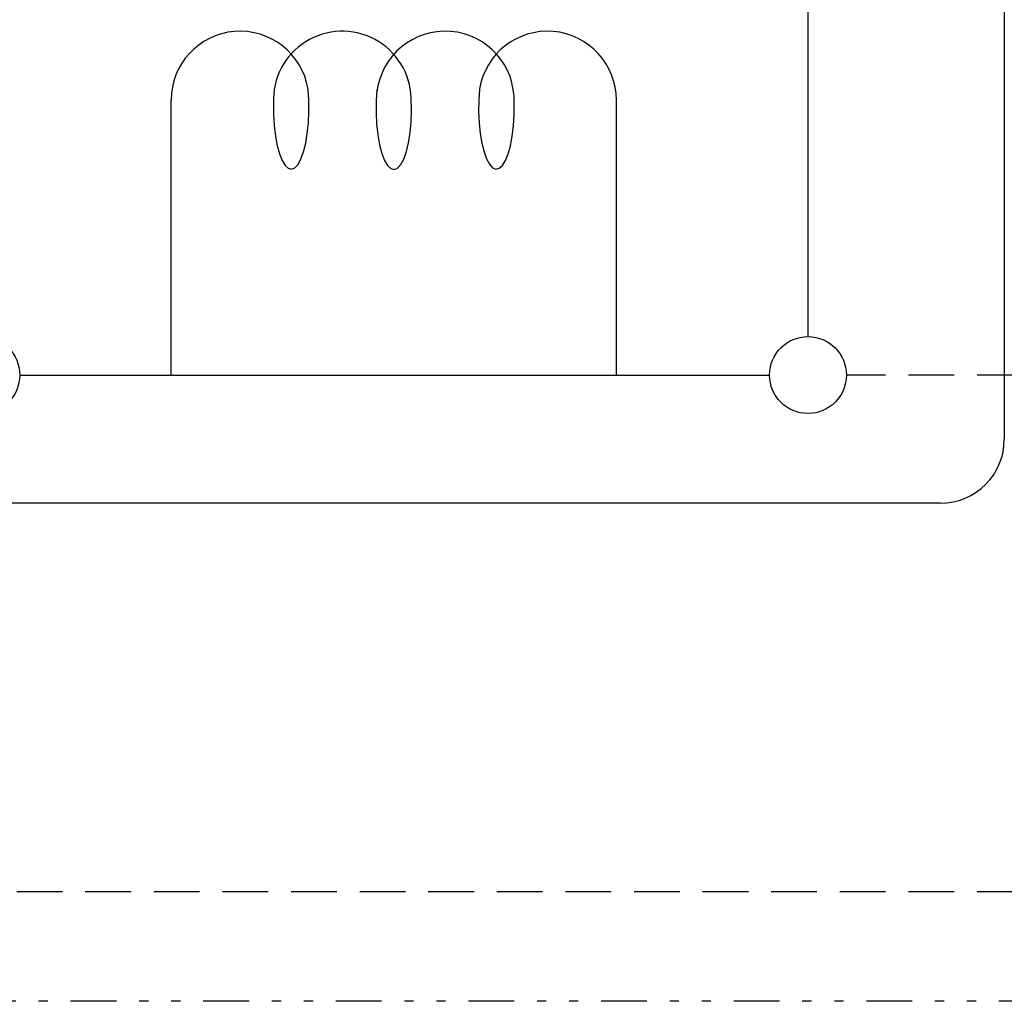
# Model space of a CAD drawing. Extents: x 15 to 287, y 11 to 200.
# Drawn here: x 240 to 251, y 95 to 106 of the extents above; entities that cross this region are included whole.
import ezdxf

# ---------------------------------------------------------------- set-up
doc = ezdxf.new("R2010")
doc.units = 0
doc.linetypes.add('DASHED', pattern=[0.75, 0.5, -0.25])
doc.linetypes.add('DIVIDE', pattern=[1.25, 0.5, -0.25, 0, -0.25, 0, -0.25])
doc.layers.add('M46', color=3, linetype='CONTINUOUS')

msp = doc.modelspace()

# ---------------------------------------------------------------- linework, layer by layer
at = {"layer": 'M46', "color": 234}
for p, q in [((251.208367, 112.699371), (251.208367, 101.499371)), ((249.061625, 111.577934), (249.061625, 102.620808)), ((243.603351, 105.205115), (243.595248, 105.325923)), ((244.348467, 105.321623), (244.340248, 105.197785)), ((245.47049, 105.325923), (245.462388, 105.20515)), ((242.098466, 102.200808), (242.098466, 105.204747)), ((243.604777, 105.081252), (243.603351, 105.205115)), ((244.340248, 105.197785), (244.339042, 105.070851)), ((244.727038, 105.098737), (244.72428, 105.225386)), ((245.462388, 105.20515), (245.46096, 105.081322)), ((246.967273, 102.200808), (246.967273, 105.204747)), ((243.2173, 105.172115), (243.217677, 105.048163)), ((243.599477, 104.958631), (243.604777, 105.081252)), ((244.722727, 104.972599), (244.727038, 105.098737)), ((245.46096, 105.081322), (245.466254, 104.958734)), ((245.848042, 105.047535), (245.848454, 105.171451)), ((243.217677, 105.048163), (243.224755, 104.9266)), ((244.339042, 105.070851), (244.344893, 104.945443)), ((244.711503, 104.851563), (244.722727, 104.972599)), ((245.840934, 104.926028), (245.848042, 105.047535)), ((243.224755, 104.9266), (243.238286, 104.811643)), ((243.587635, 104.841505), (243.599477, 104.958631)), ((244.344893, 104.945443), (244.357587, 104.826126)), ((245.466254, 104.958734), (245.478086, 104.841633)), ((245.827377, 104.811144), (245.840934, 104.926028)), ((243.238286, 104.811643), (243.257803, 104.707278)), ((243.569661, 104.733936), (243.587635, 104.841505)), ((244.357587, 104.826126), (244.376662, 104.717245)), ((244.693777, 104.740036), (244.711503, 104.851563)), ((245.478086, 104.841633), (245.496048, 104.734079)), ((245.807841, 104.706863), (245.827377, 104.811144)), ((243.257803, 104.707278), (243.282627, 104.617126)), ((243.546178, 104.639655), (243.569661, 104.733936)), ((244.376662, 104.717245), (244.401425, 104.622762)), ((244.670192, 104.642079), (244.693777, 104.740036)), ((245.496048, 104.734079), (245.519516, 104.639801)), ((245.783003, 104.616802), (245.807841, 104.706863)), ((243.282627, 104.617126), (243.311899, 104.544314)), ((243.311899, 104.544314), (243.344603, 104.491366)), ((243.486109, 104.503462), (243.518002, 104.561931)), ((243.518002, 104.561931), (243.546178, 104.639655)), ((244.401425, 104.622762), (244.430973, 104.546119)), ((244.430973, 104.546119), (244.464231, 104.490104)), ((244.609064, 104.500514), (244.641607, 104.561257)), ((244.641607, 104.561257), (244.670192, 104.642079)), ((245.519516, 104.639801), (245.547677, 104.562067)), ((245.547677, 104.562067), (245.579554, 104.50357)), ((245.72102, 104.491222), (245.753724, 104.544081)), ((245.753724, 104.544081), (245.783003, 104.616802)), ((243.344603, 104.491366), (243.379604, 104.460119)), ((243.379604, 104.460119), (243.415689, 104.451657)), ((243.415689, 104.451657), (243.451606, 104.466273)), ((243.451606, 104.466273), (243.486109, 104.503462)), ((244.464231, 104.490104), (244.499987, 104.456759)), ((244.499987, 104.456759), (244.536941, 104.447296)), ((244.536941, 104.447296), (244.573747, 104.46206)), ((244.573747, 104.46206), (244.609064, 104.500514)), ((245.579554, 104.50357), (245.614042, 104.46634)), ((245.614042, 104.46634), (245.649947, 104.451666)), ((245.649947, 104.451666), (245.686023, 104.460057)), ((245.686023, 104.460057), (245.72102, 104.491222)), ((240.442707, 102.200808), (248.641625, 102.200808)), ((250.508367, 100.799371), (232.587681, 100.799371))]:
    msp.add_line(p, q, dxfattribs=at)
at = {"layer": 'M46', "color": 234, "linetype": 'DASHED'}
for p, q in [((264.160228, 102.200808), (249.481625, 102.200808)), ((264.160228, 96.553997), (234.034424, 96.553997))]:
    msp.add_line(p, q, dxfattribs=at)
at = {"layer": 'M46', "color": 234, "linetype": 'DIVIDE'}
msp.add_line((253.099993, 95.356519), (227.807663, 95.356519), dxfattribs=at)
at = {"layer": 'M46', "color": 234}
for centre in [(240.022707, 102.200808), (249.061625, 102.200808)]:
    msp.add_circle(centre, 0.42, dxfattribs=at)
for centre, radius, start, end in [((242.851762, 105.204747), 0.753297, 9.25693, 180), ((243.969931, 105.204747), 0.753297, 1.769988, 182.443788), ((245.095807, 105.204747), 0.753297, 357.654995, 533.449008), ((246.213976, 105.204747), 0.753297, 0, 170.74307), ((250.508367, 101.499371), 0.7, 270, 360)]:
    msp.add_arc(centre, radius, start, end, dxfattribs=at)

doc.saveas('drawing.dxf')
